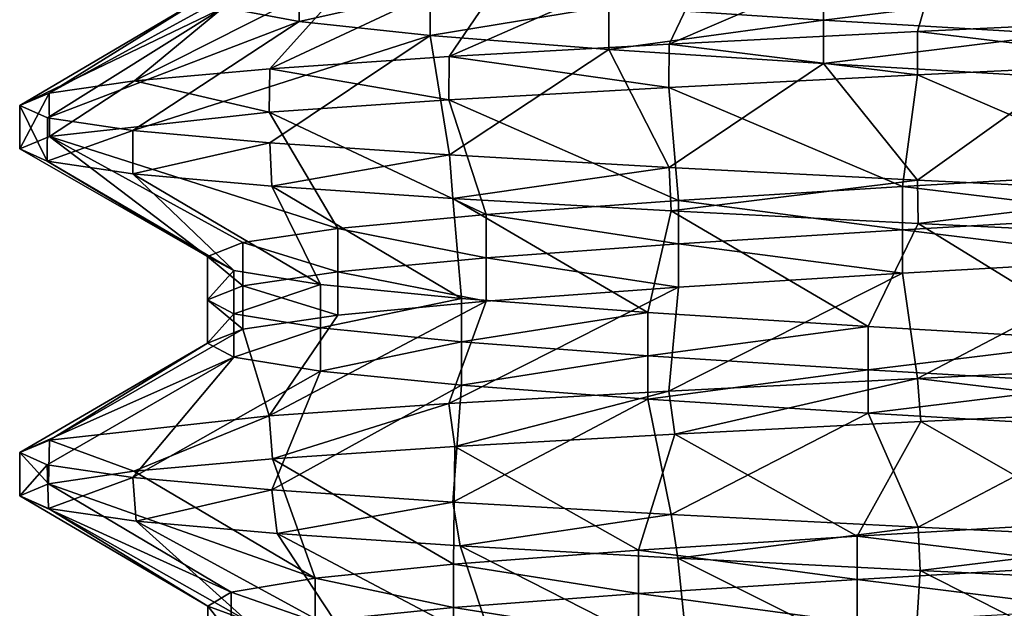
# Model space of a CAD drawing. Units: inches. Extents: x 307 to 807, y 504 to 910.
# Drawn here: x 322 to 326, y 728 to 730 of the extents above; entities that cross this region are included whole.
import ezdxf

# ---------------------------------------------------------------- set-up
doc = ezdxf.new("R2010")
doc.units = ezdxf.units.IN
doc.header["$MEASUREMENT"] = 0
doc.layers.add('3091', color=7, linetype='Continuous')

msp = doc.modelspace()

# ---------------------------------------------------------------- linework, layer by layer
at = {"layer": '3091', "linetype": 'Continuous'}
for points in [[(324.7654, 730.2818, 702.4337), (325.8404, 730.3364, 702.8129), (325.9736, 730.8023, 702.0102), (324.7654, 730.2818, 702.4337)], [(324.7654, 730.2818, 702.4337), (325.9736, 730.8023, 702.0102), (324.9847, 730.7418, 701.6342), (324.7654, 730.2818, 702.4337)], [(325.8404, 730.3364, 702.8129), (326.9555, 730.39, 702.9388), (325.9736, 730.8023, 702.0102), (325.8404, 730.3364, 702.8129)], [(323.8142, 730.2279, 701.8288), (324.7654, 730.2818, 702.4337), (324.9847, 730.7418, 701.6342), (323.8142, 730.2279, 701.8288)], [(323.8142, 730.2279, 701.8288), (324.9847, 730.7418, 701.6342), (324.1215, 730.6814, 701.0224), (323.8142, 730.2279, 701.8288)], [(323.0384, 730.1751, 701.0462), (323.8142, 730.2279, 701.8288), (324.1215, 730.6814, 701.0224), (323.0384, 730.1751, 701.0462)], [(323.0384, 730.1751, 701.0462), (324.1215, 730.6814, 701.0224), (323.4392, 730.6209, 700.2139), (323.0384, 730.1751, 701.0462)], [(322.4524, 730.1224, 700.1118), (323.0384, 730.1751, 701.0462), (323.4392, 730.6209, 700.2139), (322.4524, 730.1224, 700.1118)], [(322.4524, 730.1224, 700.1118), (323.4392, 730.6209, 700.2139), (322.9813, 730.5604, 699.2601), (322.4524, 730.1224, 700.1118)], [(322.0828, 730.069, 699.0599), (322.4524, 730.1224, 700.1118), (322.9813, 730.5604, 699.2601), (322.0828, 730.069, 699.0599)], [(322.0828, 730.069, 699.0599), (322.9813, 730.5604, 699.2601), (322.777, 730.5, 698.2221), (322.0828, 730.069, 699.0599)], [(322.8394, 730.4395, 697.1659), (323.1644, 730.5665, 696.1591), (323.1644, 730.379, 696.1591), (322.8394, 730.4395, 697.1659)], [(323.1644, 730.5665, 696.1591), (323.7313, 730.506, 695.2659), (323.1644, 730.379, 696.1591), (323.1644, 730.5665, 696.1591)], [(324.504, 730.4456, 694.5432), (325.4332, 730.5726, 694.0372), (325.4332, 730.3851, 694.0372), (324.504, 730.4456, 694.5432)], [(325.4332, 730.5726, 694.0372), (326.4595, 730.5121, 693.7802), (325.4332, 730.3851, 694.0372), (325.4332, 730.5726, 694.0372)], [(321.9556, 730.0159, 697.9575), (322.0828, 730.069, 699.0599), (322.777, 730.5, 698.2221), (321.9556, 730.0159, 697.9575)], [(321.9556, 730.0159, 697.9575), (322.777, 730.5, 698.2221), (322.8394, 730.4395, 697.1659), (321.9556, 730.0159, 697.9575)], [(323.1644, 730.379, 696.1591), (323.7313, 730.506, 695.2659), (323.7313, 730.3185, 695.2659), (323.1644, 730.379, 696.1591)], [(323.7313, 730.506, 695.2659), (324.504, 730.4456, 694.5432), (323.7313, 730.3185, 695.2659), (323.7313, 730.506, 695.2659)], [(325.4332, 730.3851, 694.0372), (326.4595, 730.5121, 693.7802), (326.4595, 730.3246, 693.7802), (325.4332, 730.3851, 694.0372)], [(322.0756, 729.9626, 696.8499), (321.9556, 730.0159, 697.9575), (322.8394, 730.4395, 697.1659), (322.0756, 729.9626, 696.8499)], [(322.0756, 729.9626, 696.8499), (322.8394, 730.4395, 697.1659), (323.1644, 730.379, 696.1591), (322.0756, 729.9626, 696.8499)], [(323.7313, 730.3185, 695.2659), (324.504, 730.4456, 694.5432), (324.504, 730.2581, 694.5432), (323.7313, 730.3185, 695.2659)], [(324.504, 730.4456, 694.5432), (325.4332, 730.3851, 694.0372), (324.504, 730.2581, 694.5432), (324.504, 730.4456, 694.5432)], [(322.4446, 729.9086, 695.7822), (322.0756, 729.9626, 696.8499), (323.1644, 730.379, 696.1591), (322.4446, 729.9086, 695.7822)], [(322.4446, 729.9086, 695.7822), (323.1644, 730.379, 696.1591), (323.7313, 730.3185, 695.2659), (322.4446, 729.9086, 695.7822)], [(324.504, 730.2581, 694.5432), (325.4332, 730.3851, 694.0372), (325.4332, 730.1976, 694.0372), (324.504, 730.2581, 694.5432)], [(325.4332, 730.3851, 694.0372), (326.4595, 730.3246, 693.7802), (325.4332, 730.1976, 694.0372), (325.4332, 730.3851, 694.0372)], [(326.9555, 730.2025, 702.9388), (326.9555, 730.39, 702.9388), (325.8404, 730.3364, 702.8129), (326.9555, 730.2025, 702.9388)], [(324.7654, 730.2818, 702.4337), (325.8398, 730.1488, 702.8128), (325.8404, 730.3364, 702.8129), (324.7654, 730.2818, 702.4337)], [(325.4332, 730.1976, 694.0372), (326.4595, 730.3246, 693.7802), (326.4595, 730.1371, 693.7802), (325.4332, 730.1976, 694.0372)], [(325.8398, 730.1488, 702.8128), (326.9555, 730.2025, 702.9388), (325.8404, 730.3364, 702.8129), (325.8398, 730.1488, 702.8128)], [(323.0376, 729.855, 694.8324), (322.4446, 729.9086, 695.7822), (323.7313, 730.3185, 695.2659), (323.0376, 729.855, 694.8324)], [(323.8144, 729.8022, 694.0487), (323.0376, 729.855, 694.8324), (323.7313, 730.3185, 695.2659), (323.8144, 729.8022, 694.0487)], [(323.8144, 729.8022, 694.0487), (323.7313, 730.3185, 695.2659), (324.504, 730.2581, 694.5432), (323.8144, 729.8022, 694.0487)], [(323.8142, 730.2279, 701.8288), (324.7642, 730.0942, 702.4331), (324.7654, 730.2818, 702.4337), (323.8142, 730.2279, 701.8288)], [(324.7642, 730.0942, 702.4331), (325.8398, 730.1488, 702.8128), (324.7654, 730.2818, 702.4337), (324.7642, 730.0942, 702.4331)], [(324.765, 729.7483, 693.4442), (323.8144, 729.8022, 694.0487), (324.504, 730.2581, 694.5432), (324.765, 729.7483, 693.4442)], [(324.765, 729.7483, 693.4442), (324.504, 730.2581, 694.5432), (325.4332, 730.1976, 694.0372), (324.765, 729.7483, 693.4442)], [(323.0384, 730.1751, 701.0462), (323.8127, 730.0403, 701.8276), (323.8142, 730.2279, 701.8288), (323.0384, 730.1751, 701.0462)], [(323.8127, 730.0403, 701.8276), (324.7642, 730.0942, 702.4331), (323.8142, 730.2279, 701.8288), (323.8127, 730.0403, 701.8276)], [(325.8399, 729.6938, 693.0649), (324.765, 729.7483, 693.4442), (325.4332, 730.1976, 694.0372), (325.8399, 729.6938, 693.0649)], [(325.8399, 729.6938, 693.0649), (325.4332, 730.1976, 694.0372), (326.4595, 730.1371, 693.7802), (325.8399, 729.6938, 693.0649)], [(326.9555, 730.2025, 702.9388), (325.8398, 730.1488, 702.8128), (326.8196, 729.726, 702.1247), (326.9555, 730.2025, 702.9388)], [(322.4524, 730.1224, 700.1118), (323.0349, 729.9874, 701.0419), (323.0384, 730.1751, 701.0462), (322.4524, 730.1224, 700.1118)], [(323.0349, 729.9874, 701.0419), (323.8127, 730.0403, 701.8276), (323.0384, 730.1751, 701.0462), (323.0349, 729.9874, 701.0419)], [(322.0828, 730.069, 699.0599), (322.0841, 729.8818, 699.0656), (322.4524, 730.1224, 700.1118), (322.0828, 730.069, 699.0599)], [(322.0841, 729.8818, 699.0656), (323.0349, 729.9874, 701.0419), (322.4524, 730.1224, 700.1118), (322.0841, 729.8818, 699.0656)], [(325.8398, 730.1488, 702.8128), (324.7642, 730.0942, 702.4331), (325.775, 729.6656, 701.9571), (325.8398, 730.1488, 702.8128)], [(326.8196, 729.726, 702.1247), (325.8398, 730.1488, 702.8128), (325.775, 729.6656, 701.9571), (326.8196, 729.726, 702.1247)], [(326.9555, 729.64, 692.9388), (325.8399, 729.6938, 693.0649), (326.4595, 730.1371, 693.7802), (326.9555, 729.64, 692.9388)], [(321.9556, 729.829, 697.9684), (322.0841, 729.8818, 699.0656), (322.0828, 730.069, 699.0599), (321.9556, 729.829, 697.9684)], [(321.9556, 730.0159, 697.9575), (321.9556, 729.829, 697.9684), (322.0828, 730.069, 699.0599), (321.9556, 730.0159, 697.9575)], [(324.7642, 730.0942, 702.4331), (323.8127, 730.0403, 701.8276), (324.8058, 729.6051, 701.5331), (324.7642, 730.0942, 702.4331)], [(325.775, 729.6656, 701.9571), (324.7642, 730.0942, 702.4331), (324.8058, 729.6051, 701.5331), (325.775, 729.6656, 701.9571)], [(323.8127, 730.0403, 701.8276), (323.0349, 729.9874, 701.0419), (323.9737, 729.5446, 700.8797), (323.8127, 730.0403, 701.8276)], [(324.8058, 729.6051, 701.5331), (323.8127, 730.0403, 701.8276), (323.9737, 729.5446, 700.8797), (324.8058, 729.6051, 701.5331)], [(322.0738, 729.7755, 696.8576), (321.9556, 729.829, 697.9684), (321.9556, 730.0159, 697.9575), (322.0738, 729.7755, 696.8576)], [(322.0756, 729.9626, 696.8499), (322.0738, 729.7755, 696.8576), (321.9556, 730.0159, 697.9575), (322.0756, 729.9626, 696.8499)], [(323.0349, 729.9874, 701.0419), (322.0841, 729.8818, 699.0656), (323.3319, 729.4842, 700.0386), (323.0349, 729.9874, 701.0419)], [(323.9737, 729.5446, 700.8797), (323.0349, 729.9874, 701.0419), (323.3319, 729.4842, 700.0386), (323.9737, 729.5446, 700.8797)], [(322.4446, 729.9086, 695.7822), (322.0738, 729.7755, 696.8576), (322.0756, 729.9626, 696.8499), (322.4446, 729.9086, 695.7822)], [(322.445, 729.721, 695.7813), (322.0738, 729.7755, 696.8576), (322.4446, 729.9086, 695.7822), (322.445, 729.721, 695.7813)], [(323.0376, 729.855, 694.8324), (322.445, 729.721, 695.7813), (322.4446, 729.9086, 695.7822), (323.0376, 729.855, 694.8324)], [(322.0841, 729.8818, 699.0656), (321.9556, 729.829, 697.9684), (322.7682, 729.3632, 698.0167), (322.0841, 729.8818, 699.0656)], [(323.3319, 729.4842, 700.0386), (322.0841, 729.8818, 699.0656), (322.9213, 729.4237, 699.0636), (323.3319, 729.4842, 700.0386)], [(322.9213, 729.4237, 699.0636), (322.0841, 729.8818, 699.0656), (322.7682, 729.3632, 698.0167), (322.9213, 729.4237, 699.0636)], [(323.046, 729.6669, 694.8218), (322.445, 729.721, 695.7813), (323.0376, 729.855, 694.8324), (323.046, 729.6669, 694.8218)], [(323.8144, 729.8022, 694.0487), (323.046, 729.6669, 694.8218), (323.0376, 729.855, 694.8324), (323.8144, 729.8022, 694.0487)], [(321.9556, 729.829, 697.9684), (322.0738, 729.7755, 696.8576), (322.7682, 729.3632, 698.0167), (321.9556, 729.829, 697.9684)], [(322.0738, 729.7755, 696.8576), (322.445, 729.721, 695.7813), (322.8822, 729.3028, 696.9649), (322.0738, 729.7755, 696.8576)], [(322.7682, 729.3632, 698.0167), (322.0738, 729.7755, 696.8576), (322.8822, 729.3028, 696.9649), (322.7682, 729.3632, 698.0167)], [(323.8296, 729.6138, 694.0365), (323.046, 729.6669, 694.8218), (323.8144, 729.8022, 694.0487), (323.8296, 729.6138, 694.0365)], [(324.765, 729.7483, 693.4442), (323.8296, 729.6138, 694.0365), (323.8144, 729.8022, 694.0487), (324.765, 729.7483, 693.4442)], [(324.7735, 729.5604, 693.4401), (323.8296, 729.6138, 694.0365), (324.765, 729.7483, 693.4442), (324.7735, 729.5604, 693.4401)], [(325.8399, 729.6938, 693.0649), (324.7735, 729.5604, 693.4401), (324.765, 729.7483, 693.4442), (325.8399, 729.6938, 693.0649)], [(322.445, 729.721, 695.7813), (323.046, 729.6669, 694.8218), (323.2563, 729.2423, 695.9753), (322.445, 729.721, 695.7813)], [(322.8822, 729.3028, 696.9649), (322.445, 729.721, 695.7813), (323.2563, 729.2423, 695.9753), (322.8822, 729.3028, 696.9649)], [(325.8424, 729.5061, 693.0643), (324.7735, 729.5604, 693.4401), (325.8399, 729.6938, 693.0649), (325.8424, 729.5061, 693.0643)], [(326.8196, 729.726, 702.1247), (325.775, 729.6656, 701.9571), (326.8196, 729.5385, 702.1247), (326.8196, 729.726, 702.1247)], [(326.9555, 729.64, 692.9388), (325.8424, 729.5061, 693.0643), (325.8399, 729.6938, 693.0649), (326.9555, 729.64, 692.9388)], [(323.046, 729.6669, 694.8218), (323.8296, 729.6138, 694.0365), (323.8663, 729.1818, 695.1109), (323.046, 729.6669, 694.8218)], [(323.2563, 729.2423, 695.9753), (323.046, 729.6669, 694.8218), (323.8663, 729.1818, 695.1109), (323.2563, 729.2423, 695.9753)], [(325.775, 729.6656, 701.9571), (324.8058, 729.6051, 701.5331), (325.775, 729.4781, 701.9571), (325.775, 729.6656, 701.9571)], [(326.8196, 729.5385, 702.1247), (325.775, 729.6656, 701.9571), (325.775, 729.4781, 701.9571), (326.8196, 729.5385, 702.1247)], [(323.8296, 729.6138, 694.0365), (324.7735, 729.5604, 693.4401), (324.6736, 729.1214, 694.427), (323.8296, 729.6138, 694.0365)], [(323.8663, 729.1818, 695.1109), (323.8296, 729.6138, 694.0365), (324.6736, 729.1214, 694.427), (323.8663, 729.1818, 695.1109)], [(324.8058, 729.6051, 701.5331), (323.9737, 729.5446, 700.8797), (324.8058, 729.4176, 701.5331), (324.8058, 729.6051, 701.5331)], [(325.775, 729.4781, 701.9571), (324.8058, 729.6051, 701.5331), (324.8058, 729.4176, 701.5331), (325.775, 729.4781, 701.9571)], [(326.9555, 729.4525, 692.9388), (325.8424, 729.5061, 693.0643), (326.9555, 729.64, 692.9388), (326.9555, 729.4525, 692.9388)], [(324.6736, 729.1214, 694.427), (324.7735, 729.5604, 693.4401), (325.6264, 729.0609, 693.9673), (324.6736, 729.1214, 694.427)], [(324.7735, 729.5604, 693.4401), (325.8424, 729.5061, 693.0643), (325.6264, 729.0609, 693.9673), (324.7735, 729.5604, 693.4401)], [(323.9737, 729.5446, 700.8797), (323.3319, 729.4842, 700.0386), (323.9737, 729.3571, 700.8797), (323.9737, 729.5446, 700.8797)], [(324.8058, 729.4176, 701.5331), (323.9737, 729.5446, 700.8797), (323.9737, 729.3571, 700.8797), (324.8058, 729.4176, 701.5331)], [(326.8196, 729.5385, 702.1247), (325.775, 729.4781, 701.9571), (326.8196, 729.351, 702.1247), (326.8196, 729.5385, 702.1247)], [(323.3319, 729.4842, 700.0386), (322.9213, 729.4237, 699.0636), (323.3319, 729.2967, 700.0386), (323.3319, 729.4842, 700.0386)], [(323.9737, 729.3571, 700.8797), (323.3319, 729.4842, 700.0386), (323.3319, 729.2967, 700.0386), (323.9737, 729.3571, 700.8797)], [(325.775, 729.4781, 701.9571), (324.8058, 729.4176, 701.5331), (325.775, 729.2906, 701.9571), (325.775, 729.4781, 701.9571)], [(325.6264, 729.0609, 693.9673), (325.8424, 729.5061, 693.0643), (326.6641, 729.0004, 693.7609), (325.6264, 729.0609, 693.9673)], [(326.8196, 729.351, 702.1247), (325.775, 729.4781, 701.9571), (325.775, 729.2906, 701.9571), (326.8196, 729.351, 702.1247)], [(325.8424, 729.5061, 693.0643), (326.9555, 729.4525, 692.9388), (326.6641, 729.0004, 693.7609), (325.8424, 729.5061, 693.0643)], [(322.9213, 729.4237, 699.0636), (322.7682, 729.3632, 698.0167), (322.9213, 729.2362, 699.0636), (322.9213, 729.4237, 699.0636)], [(323.3319, 729.2967, 700.0386), (322.9213, 729.4237, 699.0636), (322.9213, 729.2362, 699.0636), (323.3319, 729.2967, 700.0386)], [(324.8058, 729.4176, 701.5331), (323.9737, 729.3571, 700.8797), (324.8058, 729.2301, 701.5331), (324.8058, 729.4176, 701.5331)], [(325.775, 729.2906, 701.9571), (324.8058, 729.4176, 701.5331), (324.8058, 729.2301, 701.5331), (325.775, 729.2906, 701.9571)], [(322.7682, 729.3632, 698.0167), (322.8822, 729.3028, 696.9649), (322.7682, 729.1757, 698.0167), (322.7682, 729.3632, 698.0167)], [(322.9213, 729.2362, 699.0636), (322.7682, 729.3632, 698.0167), (322.7682, 729.1757, 698.0167), (322.9213, 729.2362, 699.0636)], [(323.9737, 729.3571, 700.8797), (323.3319, 729.2967, 700.0386), (323.9737, 729.1696, 700.8797), (323.9737, 729.3571, 700.8797)], [(324.8058, 729.2301, 701.5331), (323.9737, 729.3571, 700.8797), (323.9737, 729.1696, 700.8797), (324.8058, 729.2301, 701.5331)], [(325.8398, 728.8363, 702.8128), (326.8196, 729.351, 702.1247), (325.775, 729.2906, 701.9571), (325.8398, 728.8363, 702.8128)], [(325.8398, 728.8363, 702.8128), (326.9555, 728.89, 702.9388), (326.8196, 729.351, 702.1247), (325.8398, 728.8363, 702.8128)], [(322.7682, 729.1757, 698.0167), (322.8822, 729.3028, 696.9649), (322.8822, 729.1153, 696.9649), (322.7682, 729.1757, 698.0167)], [(322.8822, 729.3028, 696.9649), (323.2563, 729.2423, 695.9753), (322.8822, 729.1153, 696.9649), (322.8822, 729.3028, 696.9649)], [(323.3319, 729.2967, 700.0386), (322.9213, 729.2362, 699.0636), (323.3319, 729.1092, 700.0386), (323.3319, 729.2967, 700.0386)], [(323.9737, 729.1696, 700.8797), (323.3319, 729.2967, 700.0386), (323.3319, 729.1092, 700.0386), (323.9737, 729.1696, 700.8797)], [(324.7642, 728.7817, 702.4331), (325.8398, 728.8363, 702.8128), (325.775, 729.2906, 701.9571), (324.7642, 728.7817, 702.4331)], [(324.7642, 728.7817, 702.4331), (325.775, 729.2906, 701.9571), (324.8058, 729.2301, 701.5331), (324.7642, 728.7817, 702.4331)], [(322.9213, 729.2362, 699.0636), (322.7682, 729.1757, 698.0167), (322.9213, 729.0487, 699.0636), (322.9213, 729.2362, 699.0636)], [(322.8822, 729.1153, 696.9649), (323.2563, 729.2423, 695.9753), (323.2563, 729.0548, 695.9753), (322.8822, 729.1153, 696.9649)], [(323.3319, 729.1092, 700.0386), (322.9213, 729.2362, 699.0636), (322.9213, 729.0487, 699.0636), (323.3319, 729.1092, 700.0386)], [(323.2563, 729.2423, 695.9753), (323.8663, 729.1818, 695.1109), (323.2563, 729.0548, 695.9753), (323.2563, 729.2423, 695.9753)], [(323.8127, 728.7278, 701.8276), (324.7642, 728.7817, 702.4331), (324.8058, 729.2301, 701.5331), (323.8127, 728.7278, 701.8276)], [(323.8127, 728.7278, 701.8276), (324.8058, 729.2301, 701.5331), (323.9737, 729.1696, 700.8797), (323.8127, 728.7278, 701.8276)], [(322.7682, 729.1757, 698.0167), (322.8822, 729.1153, 696.9649), (322.7682, 728.9882, 698.0167), (322.7682, 729.1757, 698.0167)], [(322.9213, 729.0487, 699.0636), (322.7682, 729.1757, 698.0167), (322.7682, 728.9882, 698.0167), (322.9213, 729.0487, 699.0636)], [(323.2563, 729.0548, 695.9753), (323.8663, 729.1818, 695.1109), (323.8663, 728.9943, 695.1109), (323.2563, 729.0548, 695.9753)], [(323.8663, 729.1818, 695.1109), (324.6736, 729.1214, 694.427), (323.8663, 728.9943, 695.1109), (323.8663, 729.1818, 695.1109)], [(323.0349, 728.6749, 701.0419), (323.8127, 728.7278, 701.8276), (323.9737, 729.1696, 700.8797), (323.0349, 728.6749, 701.0419)], [(323.0349, 728.6749, 701.0419), (323.9737, 729.1696, 700.8797), (323.3319, 729.1092, 700.0386), (323.0349, 728.6749, 701.0419)], [(322.7682, 728.9882, 698.0167), (322.8822, 729.1153, 696.9649), (322.8822, 728.9278, 696.9649), (322.7682, 728.9882, 698.0167)], [(322.8822, 729.1153, 696.9649), (323.2563, 729.0548, 695.9753), (322.8822, 728.9278, 696.9649), (322.8822, 729.1153, 696.9649)], [(323.0349, 728.6749, 701.0419), (323.3319, 729.1092, 700.0386), (322.9213, 729.0487, 699.0636), (323.0349, 728.6749, 701.0419)], [(323.8663, 728.9943, 695.1109), (324.6736, 729.1214, 694.427), (324.6736, 728.9339, 694.427), (323.8663, 728.9943, 695.1109)], [(324.6736, 729.1214, 694.427), (325.6264, 729.0609, 693.9673), (324.6736, 728.9339, 694.427), (324.6736, 729.1214, 694.427)], [(322.0841, 728.5693, 699.0656), (323.0349, 728.6749, 701.0419), (322.9213, 729.0487, 699.0636), (322.0841, 728.5693, 699.0656)], [(322.0841, 728.5693, 699.0656), (322.9213, 729.0487, 699.0636), (322.7682, 728.9882, 698.0167), (322.0841, 728.5693, 699.0656)], [(322.8822, 728.9278, 696.9649), (323.2563, 729.0548, 695.9753), (323.2563, 728.8673, 695.9753), (322.8822, 728.9278, 696.9649)], [(323.2563, 729.0548, 695.9753), (323.8663, 728.9943, 695.1109), (323.2563, 728.8673, 695.9753), (323.2563, 729.0548, 695.9753)], [(324.6736, 728.9339, 694.427), (325.6264, 729.0609, 693.9673), (325.6264, 728.8734, 693.9673), (324.6736, 728.9339, 694.427)], [(325.6264, 729.0609, 693.9673), (326.6641, 729.0004, 693.7609), (325.6264, 728.8734, 693.9673), (325.6264, 729.0609, 693.9673)], [(321.9556, 728.5165, 697.9684), (322.0841, 728.5693, 699.0656), (322.7682, 728.9882, 698.0167), (321.9556, 728.5165, 697.9684)], [(321.9556, 728.5165, 697.9684), (322.7682, 728.9882, 698.0167), (322.8822, 728.9278, 696.9649), (321.9556, 728.5165, 697.9684)], [(323.2563, 728.8673, 695.9753), (323.8663, 728.9943, 695.1109), (323.8663, 728.8068, 695.1109), (323.2563, 728.8673, 695.9753)], [(323.8663, 728.9943, 695.1109), (324.6736, 728.9339, 694.427), (323.8663, 728.8068, 695.1109), (323.8663, 728.9943, 695.1109)], [(325.6264, 728.8734, 693.9673), (326.6641, 729.0004, 693.7609), (326.6641, 728.8129, 693.7609), (325.6264, 728.8734, 693.9673)], [(322.0738, 728.463, 696.8576), (321.9556, 728.5165, 697.9684), (322.8822, 728.9278, 696.9649), (322.0738, 728.463, 696.8576)], [(322.445, 728.4085, 695.7813), (322.0738, 728.463, 696.8576), (322.8822, 728.9278, 696.9649), (322.445, 728.4085, 695.7813)], [(322.445, 728.4085, 695.7813), (322.8822, 728.9278, 696.9649), (323.2563, 728.8673, 695.9753), (322.445, 728.4085, 695.7813)], [(323.8663, 728.8068, 695.1109), (324.6736, 728.9339, 694.427), (324.6736, 728.7464, 694.427), (323.8663, 728.8068, 695.1109)], [(324.6736, 728.9339, 694.427), (325.6264, 728.8734, 693.9673), (324.6736, 728.7464, 694.427), (324.6736, 728.9339, 694.427)], [(326.9555, 728.89, 702.9388), (325.8398, 728.8363, 702.8128), (326.9555, 728.7025, 702.9388), (326.9555, 728.89, 702.9388)], [(323.046, 728.3544, 694.8218), (322.445, 728.4085, 695.7813), (323.2563, 728.8673, 695.9753), (323.046, 728.3544, 694.8218)], [(323.046, 728.3544, 694.8218), (323.2563, 728.8673, 695.9753), (323.8663, 728.8068, 695.1109), (323.046, 728.3544, 694.8218)], [(324.6736, 728.7464, 694.427), (325.6264, 728.8734, 693.9673), (325.6264, 728.6859, 693.9673), (324.6736, 728.7464, 694.427)], [(325.8398, 728.8363, 702.8128), (324.7642, 728.7817, 702.4331), (324.7902, 728.5956, 702.4456), (325.8398, 728.8363, 702.8128)], [(325.8539, 728.6495, 702.816), (325.8398, 728.8363, 702.8128), (324.7902, 728.5956, 702.4456), (325.8539, 728.6495, 702.816)], [(325.6264, 728.8734, 693.9673), (326.6641, 728.8129, 693.7609), (325.6264, 728.6859, 693.9673), (325.6264, 728.8734, 693.9673)], [(326.9555, 728.7025, 702.9388), (325.8398, 728.8363, 702.8128), (325.8539, 728.6495, 702.816), (326.9555, 728.7025, 702.9388)], [(323.8296, 728.3013, 694.0365), (323.046, 728.3544, 694.8218), (323.8663, 728.8068, 695.1109), (323.8296, 728.3013, 694.0365)], [(323.8296, 728.3013, 694.0365), (323.8663, 728.8068, 695.1109), (324.6736, 728.7464, 694.427), (323.8296, 728.3013, 694.0365)], [(325.6264, 728.6859, 693.9673), (326.6641, 728.8129, 693.7609), (326.6641, 728.6254, 693.7609), (325.6264, 728.6859, 693.9673)], [(324.7642, 728.7817, 702.4331), (323.8127, 728.7278, 701.8276), (323.8379, 728.5418, 701.8478), (324.7642, 728.7817, 702.4331)], [(324.7902, 728.5956, 702.4456), (324.7642, 728.7817, 702.4331), (323.8379, 728.5418, 701.8478), (324.7902, 728.5956, 702.4456)], [(323.8127, 728.7278, 701.8276), (323.0349, 728.6749, 701.0419), (323.0498, 728.4885, 701.0605), (323.8127, 728.7278, 701.8276)], [(323.8379, 728.5418, 701.8478), (323.8127, 728.7278, 701.8276), (323.0498, 728.4885, 701.0605), (323.8379, 728.5418, 701.8478)], [(324.7735, 728.2479, 693.4401), (323.8296, 728.3013, 694.0365), (324.6736, 728.7464, 694.427), (324.7735, 728.2479, 693.4401)], [(324.7735, 728.2479, 693.4401), (324.6736, 728.7464, 694.427), (325.6264, 728.6859, 693.9673), (324.7735, 728.2479, 693.4401)], [(323.0349, 728.6749, 701.0419), (322.0841, 728.5693, 699.0656), (322.45, 728.4346, 700.1068), (323.0349, 728.6749, 701.0419)], [(323.0498, 728.4885, 701.0605), (323.0349, 728.6749, 701.0419), (322.45, 728.4346, 700.1068), (323.0498, 728.4885, 701.0605)], [(325.8424, 728.1936, 693.0643), (324.7735, 728.2479, 693.4401), (325.6264, 728.6859, 693.9673), (325.8424, 728.1936, 693.0643)], [(325.8424, 728.1936, 693.0643), (325.6264, 728.6859, 693.9673), (326.6641, 728.6254, 693.7609), (325.8424, 728.1936, 693.0643)], [(326.9555, 728.7025, 702.9388), (325.8539, 728.6495, 702.816), (326.6145, 728.2143, 702.113), (326.9555, 728.7025, 702.9388)], [(325.8539, 728.6495, 702.816), (324.7902, 728.5956, 702.4456), (325.5793, 728.1539, 701.8944), (325.8539, 728.6495, 702.816)], [(326.6145, 728.2143, 702.113), (325.8539, 728.6495, 702.816), (325.5793, 728.1539, 701.8944), (326.6145, 728.2143, 702.113)], [(326.9555, 728.14, 692.9388), (325.8424, 728.1936, 693.0643), (326.6641, 728.6254, 693.7609), (326.9555, 728.14, 692.9388)], [(324.7902, 728.5956, 702.4456), (323.8379, 728.5418, 701.8478), (324.632, 728.0934, 701.4233), (324.7902, 728.5956, 702.4456)], [(325.5793, 728.1539, 701.8944), (324.7902, 728.5956, 702.4456), (324.632, 728.0934, 701.4233), (325.5793, 728.1539, 701.8944)], [(322.0841, 728.5693, 699.0656), (321.9556, 728.5165, 697.9684), (322.08, 728.3809, 699.0475), (322.0841, 728.5693, 699.0656)], [(322.45, 728.4346, 700.1068), (322.0841, 728.5693, 699.0656), (322.08, 728.3809, 699.0475), (322.45, 728.4346, 700.1068)], [(323.8379, 728.5418, 701.8478), (323.0498, 728.4885, 701.0605), (323.833, 728.0329, 700.7299), (323.8379, 728.5418, 701.8478)], [(324.632, 728.0934, 701.4233), (323.8379, 728.5418, 701.8478), (323.833, 728.0329, 700.7299), (324.632, 728.0934, 701.4233)], [(321.9556, 728.5165, 697.9684), (322.0738, 728.463, 696.8576), (321.9555, 728.3279, 697.9462), (321.9556, 728.5165, 697.9684)], [(322.08, 728.3809, 699.0475), (321.9556, 728.5165, 697.9684), (321.9555, 728.3279, 697.9462), (322.08, 728.3809, 699.0475)], [(321.9555, 728.3279, 697.9462), (322.0738, 728.463, 696.8576), (322.0796, 728.2743, 696.8321), (321.9555, 728.3279, 697.9462)], [(322.0738, 728.463, 696.8576), (322.445, 728.4085, 695.7813), (322.0796, 728.2743, 696.8321), (322.0738, 728.463, 696.8576)], [(323.0498, 728.4885, 701.0605), (322.45, 728.4346, 700.1068), (323.2332, 727.9725, 699.8583), (323.0498, 728.4885, 701.0605)], [(323.833, 728.0329, 700.7299), (323.0498, 728.4885, 701.0605), (323.2332, 727.9725, 699.8583), (323.833, 728.0329, 700.7299)], [(322.0796, 728.2743, 696.8321), (322.445, 728.4085, 695.7813), (322.4588, 728.2195, 695.7526), (322.0796, 728.2743, 696.8321)], [(322.45, 728.4346, 700.1068), (322.08, 728.3809, 699.0475), (323.2332, 727.9725, 699.8583), (322.45, 728.4346, 700.1068)], [(322.445, 728.4085, 695.7813), (323.046, 728.3544, 694.8218), (322.4588, 728.2195, 695.7526), (322.445, 728.4085, 695.7813)], [(322.08, 728.3809, 699.0475), (321.9555, 728.3279, 697.9462), (322.871, 727.912, 698.8643), (322.08, 728.3809, 699.0475)], [(323.2332, 727.9725, 699.8583), (322.08, 728.3809, 699.0475), (322.871, 727.912, 698.8643), (323.2332, 727.9725, 699.8583)], [(321.9555, 728.3279, 697.9462), (322.0796, 728.2743, 696.8321), (322.7694, 727.8515, 697.8112), (321.9555, 728.3279, 697.9462)], [(322.871, 727.912, 698.8643), (321.9555, 728.3279, 697.9462), (322.7694, 727.8515, 697.8112), (322.871, 727.912, 698.8643)], [(322.4588, 728.2195, 695.7526), (323.046, 728.3544, 694.8218), (323.0694, 728.1651, 694.7928), (322.4588, 728.2195, 695.7526)], [(323.046, 728.3544, 694.8218), (323.8296, 728.3013, 694.0365), (323.0694, 728.1651, 694.7928), (323.046, 728.3544, 694.8218)], [(323.0694, 728.1651, 694.7928), (323.8296, 728.3013, 694.0365), (323.8618, 728.1118, 694.0109), (323.0694, 728.1651, 694.7928)], [(323.8296, 728.3013, 694.0365), (324.7735, 728.2479, 693.4401), (323.8618, 728.1118, 694.0109), (323.8296, 728.3013, 694.0365)], [(322.0796, 728.2743, 696.8321), (322.4588, 728.2195, 695.7526), (322.9349, 727.7911, 696.7663), (322.0796, 728.2743, 696.8321)], [(322.7694, 727.8515, 697.8112), (322.0796, 728.2743, 696.8321), (322.9349, 727.7911, 696.7663), (322.7694, 727.8515, 697.8112)], [(323.8618, 728.1118, 694.0109), (324.7735, 728.2479, 693.4401), (324.803, 728.0588, 693.4259), (323.8618, 728.1118, 694.0109)], [(324.7735, 728.2479, 693.4401), (325.8424, 728.1936, 693.0643), (324.803, 728.0588, 693.4259), (324.7735, 728.2479, 693.4401)], [(322.4588, 728.2195, 695.7526), (323.0694, 728.1651, 694.7928), (323.357, 727.7306, 695.7962), (322.4588, 728.2195, 695.7526)], [(322.9349, 727.7911, 696.7663), (322.4588, 728.2195, 695.7526), (323.357, 727.7306, 695.7962), (322.9349, 727.7911, 696.7663)], [(324.803, 728.0588, 693.4259), (325.8424, 728.1936, 693.0643), (325.8512, 728.0057, 693.0623), (324.803, 728.0588, 693.4259)], [(326.6145, 728.2143, 702.113), (325.5793, 728.1539, 701.8944), (326.6145, 728.0268, 702.113), (326.6145, 728.2143, 702.113)], [(325.8424, 728.1936, 693.0643), (326.9555, 728.14, 692.9388), (325.8512, 728.0057, 693.0623), (325.8424, 728.1936, 693.0643)], [(323.0694, 728.1651, 694.7928), (323.8618, 728.1118, 694.0109), (324.0088, 727.6701, 694.9628), (323.0694, 728.1651, 694.7928)], [(323.357, 727.7306, 695.7962), (323.0694, 728.1651, 694.7928), (324.0088, 727.6701, 694.9628), (323.357, 727.7306, 695.7962)], [(325.5793, 728.1539, 701.8944), (324.632, 728.0934, 701.4233), (325.5793, 727.9664, 701.8944), (325.5793, 728.1539, 701.8944)], [(326.6145, 728.0268, 702.113), (325.5793, 728.1539, 701.8944), (325.5793, 727.9664, 701.8944), (326.6145, 728.0268, 702.113)], [(323.8618, 728.1118, 694.0109), (324.803, 728.0588, 693.4259), (324.8486, 727.6096, 694.3193), (323.8618, 728.1118, 694.0109)], [(324.0088, 727.6701, 694.9628), (323.8618, 728.1118, 694.0109), (324.8486, 727.6096, 694.3193), (324.0088, 727.6701, 694.9628)], [(326.9555, 728.14, 692.9388), (326.9555, 727.9525, 692.9388), (325.8512, 728.0057, 693.0623), (326.9555, 728.14, 692.9388)], [(324.632, 728.0934, 701.4233), (323.833, 728.0329, 700.7299), (324.632, 727.9059, 701.4233), (324.632, 728.0934, 701.4233)], [(325.5793, 727.9664, 701.8944), (324.632, 728.0934, 701.4233), (324.632, 727.9059, 701.4233), (325.5793, 727.9664, 701.8944)], [(323.833, 728.0329, 700.7299), (323.2332, 727.9725, 699.8583), (323.833, 727.8454, 700.7299), (323.833, 728.0329, 700.7299)], [(324.632, 727.9059, 701.4233), (323.833, 728.0329, 700.7299), (323.833, 727.8454, 700.7299), (324.632, 727.9059, 701.4233)], [(324.803, 728.0588, 693.4259), (325.8512, 728.0057, 693.0623), (325.8228, 727.5492, 693.9068), (324.803, 728.0588, 693.4259)], [(324.8486, 727.6096, 694.3193), (324.803, 728.0588, 693.4259), (325.8228, 727.5492, 693.9068), (324.8486, 727.6096, 694.3193)], [(326.6145, 728.0268, 702.113), (325.5793, 727.9664, 701.8944), (326.6145, 727.8393, 702.113), (326.6145, 728.0268, 702.113)], [(325.8228, 727.5492, 693.9068), (325.8512, 728.0057, 693.0623), (326.8694, 727.4887, 693.7516), (325.8228, 727.5492, 693.9068)], [(325.8512, 728.0057, 693.0623), (326.9555, 727.9525, 692.9388), (326.8694, 727.4887, 693.7516), (325.8512, 728.0057, 693.0623)], [(323.2332, 727.9725, 699.8583), (322.871, 727.912, 698.8643), (323.2332, 727.785, 699.8583), (323.2332, 727.9725, 699.8583)], [(323.833, 727.8454, 700.7299), (323.2332, 727.9725, 699.8583), (323.2332, 727.785, 699.8583), (323.833, 727.8454, 700.7299)], [(325.5793, 727.9664, 701.8944), (324.632, 727.9059, 701.4233), (325.5793, 727.7789, 701.8944), (325.5793, 727.9664, 701.8944)], [(326.6145, 727.8393, 702.113), (325.5793, 727.9664, 701.8944), (325.5793, 727.7789, 701.8944), (326.6145, 727.8393, 702.113)], [(322.871, 727.912, 698.8643), (322.7694, 727.8515, 697.8112), (322.871, 727.7245, 698.8643), (322.871, 727.912, 698.8643)], [(323.2332, 727.785, 699.8583), (322.871, 727.912, 698.8643), (322.871, 727.7245, 698.8643), (323.2332, 727.785, 699.8583)], [(324.632, 727.9059, 701.4233), (323.833, 727.8454, 700.7299), (324.632, 727.7184, 701.4233), (324.632, 727.9059, 701.4233)], [(325.5793, 727.7789, 701.8944), (324.632, 727.9059, 701.4233), (324.632, 727.7184, 701.4233), (325.5793, 727.7789, 701.8944)], [(322.7694, 727.8515, 697.8112), (322.9349, 727.7911, 696.7663), (322.7694, 727.664, 697.8112), (322.7694, 727.8515, 697.8112)], [(322.871, 727.7245, 698.8643), (322.7694, 727.8515, 697.8112), (322.7694, 727.664, 697.8112), (322.871, 727.7245, 698.8643)], [(323.833, 727.8454, 700.7299), (323.2332, 727.785, 699.8583), (323.833, 727.6579, 700.7299), (323.833, 727.8454, 700.7299)], [(324.632, 727.7184, 701.4233), (323.833, 727.8454, 700.7299), (323.833, 727.6579, 700.7299), (324.632, 727.7184, 701.4233)]]:
    msp.add_3dface(points, dxfattribs=at)

doc.saveas('drawing.dxf')
